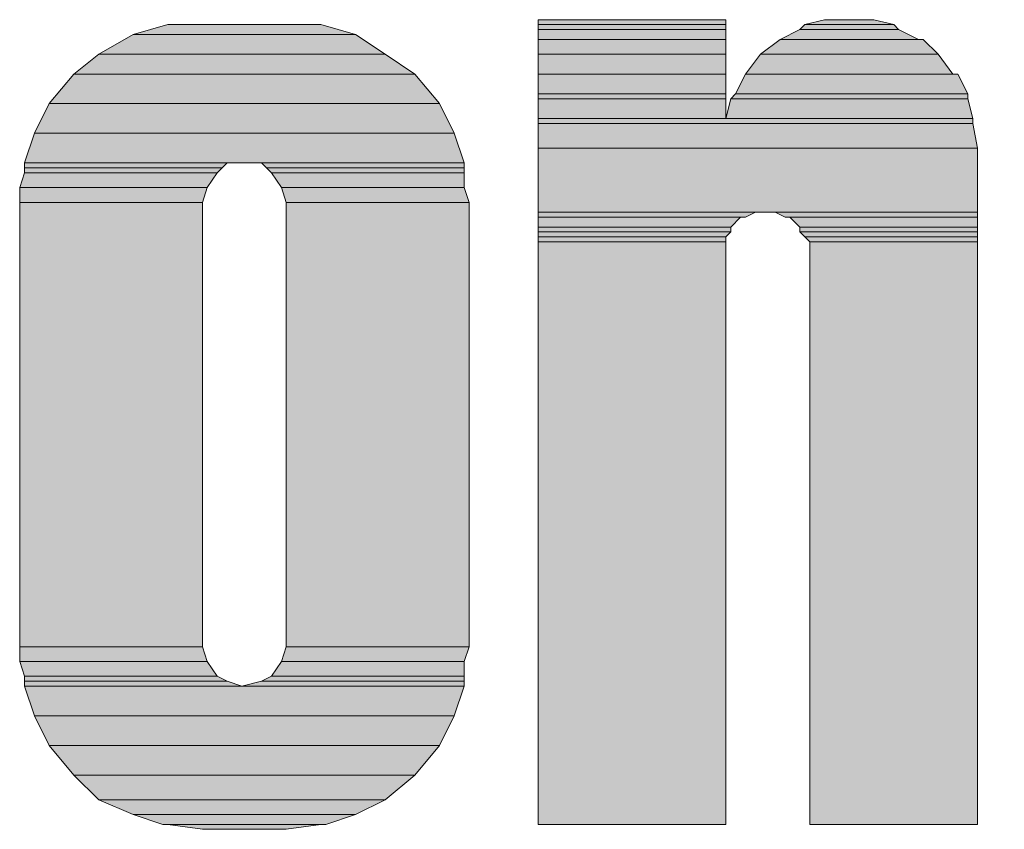
# Model space of a CAD drawing. Units: inches. Extents: x 27 to 1748, y -1 to 796.
# Drawn here: x 1241 to 1265, y 721 to 740 of the extents above; entities that cross this region are included whole.
import ezdxf

# ---------------------------------------------------------------- set-up
doc = ezdxf.new("R2010")
doc.units = ezdxf.units.IN
doc.header["$MEASUREMENT"] = 0
doc.layers.add('Layer 1', color=7, linetype='Continuous')

msp = doc.modelspace()

# ---------------------------------------------------------------- hatches: boundary and pattern name
at = {"layer": 'Layer 1'}
for points in [[(1253.559, 740.09), (1258.12, 740.09), (1258.12, 740.21), (1253.559, 740.21)], [(1260.039, 740.09), (1262.199, 740.09), (1261.719, 740.21), (1260.519, 740.21)], [(1243.719, 739.849), (1249.12, 739.849), (1248.279, 740.09), (1244.559, 740.09)], [(1253.559, 739.969), (1258.12, 739.969), (1258.12, 740.09), (1253.559, 740.09)], [(1253.559, 739.73), (1258.12, 739.73), (1258.12, 739.969), (1253.559, 739.969)], [(1259.439, 739.73), (1262.799, 739.73), (1262.319, 739.969), (1259.919, 739.969)], [(1259.919, 739.969), (1262.319, 739.969), (1262.199, 740.09), (1260.039, 740.09)], [(1242.879, 739.369), (1249.839, 739.369), (1249.12, 739.849), (1243.719, 739.849)], [(1253.559, 739.369), (1258.12, 739.369), (1258.12, 739.73), (1253.559, 739.73)], [(1258.959, 739.369), (1263.279, 739.369), (1262.919, 739.73), (1259.439, 739.73)], [(1242.279, 738.889), (1250.559, 738.889), (1249.839, 739.369), (1242.879, 739.369)], [(1253.559, 738.889), (1258.12, 738.889), (1258.12, 739.369), (1253.559, 739.369)], [(1258.599, 738.889), (1263.64, 738.889), (1263.279, 739.369), (1258.959, 739.369)], [(1241.679, 738.17), (1251.159, 738.17), (1250.559, 738.889), (1242.279, 738.889)], [(1253.559, 738.409), (1258.12, 738.409), (1258.12, 738.889), (1253.559, 738.889)], [(1258.359, 738.409), (1263.999, 738.409), (1263.759, 738.889), (1258.599, 738.889)], [(1253.559, 738.289), (1258.12, 738.289), (1258.12, 738.409), (1253.559, 738.409)], [(1253.559, 737.809), (1258.12, 737.809), (1258.12, 738.289), (1253.559, 738.289)], [(1258.12, 737.809), (1264.12, 737.809), (1263.999, 738.289), (1258.239, 738.289)], [(1258.239, 738.289), (1263.999, 738.289), (1263.999, 738.409), (1258.359, 738.409)], [(1241.319, 737.449), (1251.519, 737.449), (1251.159, 738.17), (1241.679, 738.17)], [(1253.559, 737.69), (1264.12, 737.69), (1264.12, 737.809), (1253.559, 737.809)], [(1253.559, 737.09), (1264.239, 737.09), (1264.12, 737.69), (1253.559, 737.69)], [(1241.079, 736.73), (1251.759, 736.73), (1251.519, 737.449), (1241.319, 737.449)], [(1253.559, 735.53), (1264.239, 735.53), (1264.239, 737.09), (1253.559, 737.09)], [(1241.079, 736.61), (1245.879, 736.61), (1245.999, 736.73), (1241.079, 736.73)], [(1241.079, 736.489), (1245.759, 736.489), (1245.879, 736.61), (1241.079, 736.61)], [(1246.959, 736.61), (1251.759, 736.61), (1251.759, 736.73), (1246.839, 736.73)], [(1247.079, 736.489), (1251.759, 736.489), (1251.759, 736.61), (1246.959, 736.61)], [(1240.959, 736.13), (1245.519, 736.13), (1245.759, 736.489), (1241.079, 736.489)], [(1247.319, 736.13), (1251.759, 736.13), (1251.759, 736.489), (1247.079, 736.489)], [(1240.959, 735.77), (1245.399, 735.77), (1245.519, 736.13), (1240.959, 736.13)], [(1247.439, 735.77), (1251.879, 735.77), (1251.759, 736.13), (1247.319, 736.13)], [(1240.959, 724.969), (1245.399, 724.969), (1245.399, 735.77), (1240.959, 735.77)], [(1247.439, 724.969), (1251.879, 724.969), (1251.879, 735.77), (1247.439, 735.77)], [(1253.559, 735.409), (1258.599, 735.409), (1258.839, 735.53), (1253.559, 735.53)], [(1253.559, 735.17), (1258.239, 735.17), (1258.479, 735.409), (1253.559, 735.409)], [(1259.559, 735.409), (1264.239, 735.409), (1264.239, 735.53), (1259.319, 735.53)], [(1259.919, 735.17), (1264.239, 735.17), (1264.239, 735.409), (1259.679, 735.409)], [(1253.559, 735.05), (1258.239, 735.05), (1258.239, 735.17), (1253.559, 735.17)], [(1259.919, 735.05), (1264.239, 735.05), (1264.239, 735.17), (1259.919, 735.17)], [(1253.559, 734.929), (1258.12, 734.929), (1258.239, 735.05), (1253.559, 735.05)], [(1253.559, 734.809), (1258.12, 734.809), (1258.12, 734.929), (1253.559, 734.929)], [(1260.039, 734.929), (1264.239, 734.929), (1264.239, 735.05), (1259.919, 735.05)], [(1260.159, 734.809), (1264.239, 734.809), (1264.239, 734.929), (1260.039, 734.929)], [(1253.559, 720.65), (1258.12, 720.65), (1258.12, 734.809), (1253.559, 734.809)], [(1260.159, 720.65), (1264.239, 720.65), (1264.239, 734.809), (1260.159, 734.809)], [(1240.959, 724.61), (1245.519, 724.61), (1245.399, 724.969), (1240.959, 724.969)], [(1247.319, 724.61), (1251.759, 724.61), (1251.879, 724.969), (1247.439, 724.969)], [(1241.079, 724.249), (1245.759, 724.249), (1245.519, 724.61), (1240.959, 724.61)], [(1247.079, 724.249), (1251.759, 724.249), (1251.759, 724.61), (1247.319, 724.61)], [(1241.079, 724.13), (1245.999, 724.13), (1245.759, 724.249), (1241.079, 724.249)], [(1241.079, 724.01), (1246.359, 724.01), (1245.999, 724.13), (1241.079, 724.13)], [(1246.359, 724.01), (1251.759, 724.01), (1251.759, 724.13), (1246.839, 724.13)], [(1246.839, 724.13), (1251.759, 724.13), (1251.759, 724.249), (1247.079, 724.249)], [(1241.319, 723.289), (1251.519, 723.289), (1251.759, 724.01), (1241.079, 724.01)], [(1241.679, 722.57), (1251.159, 722.57), (1251.519, 723.289), (1241.319, 723.289)], [(1242.279, 721.849), (1250.559, 721.849), (1251.159, 722.57), (1241.679, 722.57)], [(1242.879, 721.249), (1249.839, 721.249), (1250.559, 721.849), (1242.279, 721.849)], [(1243.719, 720.889), (1249.12, 720.889), (1249.839, 721.249), (1242.879, 721.249)], [(1244.439, 720.65), (1248.399, 720.65), (1249.12, 720.889), (1243.719, 720.889)], [(1245.399, 720.53), (1247.439, 720.53), (1248.279, 720.65), (1244.559, 720.65)]]:
    msp.add_hatch(color=7, dxfattribs=at).paths.add_polyline_path(points)
h = msp.add_hatch(color=7, dxfattribs=at)
edge = h.paths.add_edge_path()
edge.add_spline(control_points=[(1245.208, 739.724), (1245.208, 739.724), (1248.928, 739.724), (1248.928, 739.724), (1248.928, 739.724), (1245.208, 739.724), (1245.208, 739.724)], knot_values=[0, 0, 0, 0, 1, 1, 1, 2, 2, 2, 2], degree=3, periodic=0)
edge.add_line((1245.208, 739.724), (1245.208, 739.724))
h = msp.add_hatch(color=7, dxfattribs=at)
edge = h.paths.add_edge_path()
edge.add_spline(control_points=[(1254.208, 739.844), (1254.208, 739.844), (1258.768, 739.844), (1258.768, 739.844), (1258.768, 739.844), (1254.208, 739.844), (1254.208, 739.844)], knot_values=[0, 0, 0, 0, 1, 1, 1, 2, 2, 2, 2], degree=3, periodic=1)
h = msp.add_hatch(color=7, dxfattribs=at)
edge = h.paths.add_edge_path()
edge.add_spline(control_points=[(1254.208, 739.844), (1254.208, 739.844), (1258.768, 739.844), (1258.768, 739.844), (1258.768, 739.844), (1254.208, 739.844), (1254.208, 739.844)], knot_values=[0, 0, 0, 0, 1, 1, 1, 2, 2, 2, 2], degree=3, periodic=1)
h = msp.add_hatch(color=7, dxfattribs=at)
edge = h.paths.add_edge_path()
edge.add_spline(control_points=[(1254.208, 739.844), (1254.208, 739.844), (1258.768, 739.844), (1258.768, 739.844), (1258.768, 739.844), (1254.208, 739.844), (1254.208, 739.844)], knot_values=[0, 0, 0, 0, 1, 1, 1, 2, 2, 2, 2], degree=3, periodic=1)
h = msp.add_hatch(color=7, dxfattribs=at)
edge = h.paths.add_edge_path()
edge.add_spline(control_points=[(1261.168, 739.844), (1261.168, 739.844), (1262.488, 739.844), (1262.488, 739.844), (1262.488, 739.844), (1261.168, 739.844), (1261.168, 739.844)], knot_values=[0, 0, 0, 0, 1, 1, 1, 2, 2, 2, 2], degree=3, periodic=0)
edge.add_line((1261.168, 739.844), (1261.168, 739.844))
h = msp.add_hatch(color=7, dxfattribs=at)
edge = h.paths.add_edge_path()
edge.add_spline(control_points=[(1254.208, 739.364), (1254.208, 739.364), (1258.768, 739.364), (1258.768, 739.364), (1258.768, 739.364), (1254.208, 739.364), (1254.208, 739.364)], knot_values=[0, 0, 0, 0, 1, 1, 1, 2, 2, 2, 2], degree=3, periodic=1)
h = msp.add_hatch(color=7, dxfattribs=at)
edge = h.paths.add_edge_path()
edge.add_spline(control_points=[(1260.088, 739.364), (1260.088, 739.364), (1263.568, 739.364), (1263.568, 739.364), (1263.568, 739.364), (1260.088, 739.364), (1260.088, 739.364)], knot_values=[0, 0, 0, 0, 1, 1, 1, 2, 2, 2, 2], degree=3, periodic=0)
edge.add_line((1260.088, 739.364), (1260.088, 739.364))
h = msp.add_hatch(color=7, dxfattribs=at)
edge = h.paths.add_edge_path()
edge.add_spline(control_points=[(1254.208, 739.004), (1254.208, 739.004), (1258.768, 739.004), (1258.768, 739.004), (1258.768, 739.004), (1254.208, 739.004), (1254.208, 739.004)], knot_values=[0, 0, 0, 0, 1, 1, 1, 2, 2, 2, 2], degree=3, periodic=1)
h = msp.add_hatch(color=7, dxfattribs=at)
edge = h.paths.add_edge_path()
edge.add_spline(control_points=[(1259.608, 739.004), (1259.608, 739.004), (1264.048, 739.004), (1264.048, 739.004), (1264.048, 739.004), (1259.608, 739.004), (1259.608, 739.004)], knot_values=[0, 0, 0, 0, 1, 1, 1, 2, 2, 2, 2], degree=3, periodic=0)
edge.add_line((1259.608, 739.004), (1259.608, 739.004))
h = msp.add_hatch(color=7, dxfattribs=at)
edge = h.paths.add_edge_path()
edge.add_spline(control_points=[(1254.208, 738.524), (1254.208, 738.524), (1258.768, 738.524), (1258.768, 738.524), (1258.768, 738.524), (1254.208, 738.524), (1254.208, 738.524)], knot_values=[0, 0, 0, 0, 1, 1, 1, 2, 2, 2, 2], degree=3, periodic=1)
h = msp.add_hatch(color=7, dxfattribs=at)
edge = h.paths.add_edge_path()
edge.add_spline(control_points=[(1259.248, 738.524), (1259.248, 738.524), (1264.408, 738.524), (1264.408, 738.524), (1264.408, 738.524), (1259.248, 738.524), (1259.248, 738.524)], knot_values=[0, 0, 0, 0, 1, 1, 1, 2, 2, 2, 2], degree=3, periodic=0)
edge.add_line((1259.248, 738.524), (1259.248, 738.524))
h = msp.add_hatch(color=7, dxfattribs=at)
edge = h.paths.add_edge_path()
edge.add_spline(control_points=[(1254.208, 736.724), (1254.208, 736.724), (1264.888, 736.724), (1264.888, 736.724), (1264.888, 736.724), (1254.208, 736.724), (1254.208, 736.724)], knot_values=[0, 0, 0, 0, 1, 1, 1, 2, 2, 2, 2], degree=3, periodic=1)
h = msp.add_hatch(color=7, dxfattribs=at)
edge = h.paths.add_edge_path()
edge.add_spline(control_points=[(1241.728, 736.364), (1241.728, 736.364), (1247.128, 736.364), (1247.128, 736.364), (1247.128, 736.364), (1241.728, 736.364), (1241.728, 736.364)], knot_values=[0, 0, 0, 0, 1, 1, 1, 2, 2, 2, 2], degree=3, periodic=0)
edge.add_line((1241.728, 736.364), (1241.728, 736.364))
h = msp.add_hatch(color=7, dxfattribs=at)
edge = h.paths.add_edge_path()
edge.add_spline(control_points=[(1241.608, 735.404), (1241.608, 735.404), (1246.048, 735.404), (1246.048, 735.404), (1246.048, 735.404), (1241.608, 735.404), (1241.608, 735.404)], knot_values=[0, 0, 0, 0, 1, 1, 1, 2, 2, 2, 2], degree=3, periodic=1)
h = msp.add_hatch(color=7, dxfattribs=at)
edge = h.paths.add_edge_path()
edge.add_spline(control_points=[(1248.088, 735.404), (1248.088, 735.404), (1252.528, 735.404), (1252.528, 735.404), (1252.528, 735.404), (1248.088, 735.404), (1248.088, 735.404)], knot_values=[0, 0, 0, 0, 1, 1, 1, 2, 2, 2, 2], degree=3, periodic=1)
h = msp.add_hatch(color=7, dxfattribs=at)
edge = h.paths.add_edge_path()
edge.add_spline(control_points=[(1254.208, 735.164), (1254.208, 735.164), (1259.848, 735.164), (1259.848, 735.164), (1259.848, 735.164), (1254.208, 735.164), (1254.208, 735.164)], knot_values=[0, 0, 0, 0, 1, 1, 1, 2, 2, 2, 2], degree=3, periodic=0)
edge.add_line((1254.208, 735.164), (1254.208, 735.164))
h = msp.add_hatch(color=7, dxfattribs=at)
edge = h.paths.add_edge_path()
edge.add_spline(control_points=[(1254.208, 735.044), (1254.208, 735.044), (1259.248, 735.044), (1259.248, 735.044), (1259.248, 735.044), (1254.208, 735.044), (1254.208, 735.044)], knot_values=[0, 0, 0, 0, 1, 1, 1, 2, 2, 2, 2], degree=3, periodic=0)
edge.add_line((1254.208, 735.044), (1254.208, 735.044))
h = msp.add_hatch(color=7, dxfattribs=at)
edge = h.paths.add_edge_path()
edge.add_spline(control_points=[(1260.328, 735.044), (1260.328, 735.044), (1264.888, 735.044), (1264.888, 735.044), (1264.888, 735.044), (1260.328, 735.044), (1260.328, 735.044)], knot_values=[0, 0, 0, 0, 1, 1, 1, 2, 2, 2, 2], degree=3, periodic=1)
h = msp.add_hatch(color=7, dxfattribs=at)
edge = h.paths.add_edge_path()
edge.add_spline(control_points=[(1241.608, 724.604), (1241.608, 724.604), (1246.048, 724.604), (1246.048, 724.604), (1246.048, 724.604), (1241.608, 724.604), (1241.608, 724.604)], knot_values=[0, 0, 0, 0, 1, 1, 1, 2, 2, 2, 2], degree=3, periodic=1)
h = msp.add_hatch(color=7, dxfattribs=at)
edge = h.paths.add_edge_path()
edge.add_spline(control_points=[(1248.088, 724.604), (1248.088, 724.604), (1252.528, 724.604), (1252.528, 724.604), (1252.528, 724.604), (1248.088, 724.604), (1248.088, 724.604)], knot_values=[0, 0, 0, 0, 1, 1, 1, 2, 2, 2, 2], degree=3, periodic=1)
h = msp.add_hatch(color=7, dxfattribs=at)
edge = h.paths.add_edge_path()
edge.add_spline(control_points=[(1241.728, 723.764), (1241.728, 723.764), (1246.648, 723.764), (1246.648, 723.764), (1246.648, 723.764), (1241.728, 723.764), (1241.728, 723.764)], knot_values=[0, 0, 0, 0, 1, 1, 1, 2, 2, 2, 2], degree=3, periodic=1)
h = msp.add_hatch(color=7, dxfattribs=at)
edge = h.paths.add_edge_path()
edge.add_spline(control_points=[(1247.488, 723.764), (1247.488, 723.764), (1252.408, 723.764), (1252.408, 723.764), (1252.408, 723.764), (1247.488, 723.764), (1247.488, 723.764)], knot_values=[0, 0, 0, 0, 1, 1, 1, 2, 2, 2, 2], degree=3, periodic=1)

# ---------------------------------------------------------------- linework, layer by layer
at = {"layer": 'Layer 1', "lineweight": 0}
for points in [[(1253.559, 740.09), (1258.12, 740.09), (1258.12, 740.21), (1253.559, 740.21), (1253.559, 740.09)], [(1260.039, 740.09), (1262.199, 740.09), (1261.719, 740.21), (1260.519, 740.21), (1260.039, 740.09)], [(1260.519, 740.21), (1261.599, 740.21), (1261.12, 740.21), (1260.519, 740.21)], [(1243.719, 739.849), (1249.12, 739.849), (1248.279, 740.09), (1244.559, 740.09), (1243.719, 739.849)], [(1253.559, 739.969), (1258.12, 739.969), (1258.12, 740.09), (1253.559, 740.09), (1253.559, 739.969)], [(1253.559, 739.73), (1258.12, 739.73), (1258.12, 739.969), (1253.559, 739.969), (1253.559, 739.73)], [(1259.439, 739.73), (1262.799, 739.73), (1262.319, 739.969), (1259.919, 739.969), (1259.439, 739.73)], [(1259.919, 739.969), (1262.319, 739.969), (1262.199, 740.09), (1260.039, 740.09), (1259.919, 739.969)], [(1242.879, 739.369), (1249.839, 739.369), (1249.12, 739.849), (1243.719, 739.849), (1242.879, 739.369)], [(1253.559, 739.369), (1258.12, 739.369), (1258.12, 739.73), (1253.559, 739.73), (1253.559, 739.369)], [(1258.959, 739.369), (1263.279, 739.369), (1262.919, 739.73), (1259.439, 739.73), (1258.959, 739.369)], [(1242.279, 738.889), (1250.559, 738.889), (1249.839, 739.369), (1242.879, 739.369), (1242.279, 738.889)], [(1253.559, 738.889), (1258.12, 738.889), (1258.12, 739.369), (1253.559, 739.369), (1253.559, 738.889)], [(1258.599, 738.889), (1263.64, 738.889), (1263.279, 739.369), (1258.959, 739.369), (1258.599, 738.889)], [(1241.679, 738.17), (1251.159, 738.17), (1250.559, 738.889), (1242.279, 738.889), (1241.679, 738.17)], [(1253.559, 738.409), (1258.12, 738.409), (1258.12, 738.889), (1253.559, 738.889), (1253.559, 738.409)], [(1258.359, 738.409), (1263.999, 738.409), (1263.759, 738.889), (1258.599, 738.889), (1258.359, 738.409)], [(1253.559, 738.289), (1258.12, 738.289), (1258.12, 738.409), (1253.559, 738.409), (1253.559, 738.289)], [(1253.559, 737.809), (1258.12, 737.809), (1258.12, 738.289), (1253.559, 738.289), (1253.559, 737.809)], [(1258.12, 737.809), (1264.12, 737.809), (1263.999, 738.289), (1258.239, 738.289), (1258.12, 737.809)], [(1258.239, 738.289), (1263.999, 738.289), (1263.999, 738.409), (1258.359, 738.409), (1258.239, 738.289)], [(1241.319, 737.449), (1251.519, 737.449), (1251.159, 738.17), (1241.679, 738.17), (1241.319, 737.449)], [(1253.559, 737.69), (1264.12, 737.69), (1264.12, 737.809), (1253.559, 737.809), (1253.559, 737.69)], [(1253.559, 737.09), (1264.239, 737.09), (1264.12, 737.69), (1253.559, 737.69), (1253.559, 737.09)], [(1241.079, 736.73), (1251.759, 736.73), (1251.519, 737.449), (1241.319, 737.449), (1241.079, 736.73)], [(1253.559, 735.53), (1264.239, 735.53), (1264.239, 737.09), (1253.559, 737.09), (1253.559, 735.53)], [(1241.079, 736.61), (1245.879, 736.61), (1245.999, 736.73), (1241.079, 736.73), (1241.079, 736.61)], [(1241.079, 736.489), (1245.759, 736.489), (1245.879, 736.61), (1241.079, 736.61), (1241.079, 736.489)], [(1246.839, 736.73), (1251.759, 736.73), (1246.359, 736.73), (1246.839, 736.73)], [(1246.959, 736.61), (1251.759, 736.61), (1251.759, 736.73), (1246.839, 736.73), (1246.959, 736.61)], [(1247.079, 736.489), (1251.759, 736.489), (1251.759, 736.61), (1246.959, 736.61), (1247.079, 736.489)], [(1240.959, 736.13), (1245.519, 736.13), (1245.759, 736.489), (1241.079, 736.489), (1240.959, 736.13)], [(1247.319, 736.13), (1251.759, 736.13), (1251.759, 736.489), (1247.079, 736.489), (1247.319, 736.13)], [(1240.959, 735.77), (1245.399, 735.77), (1245.519, 736.13), (1240.959, 736.13), (1240.959, 735.77)], [(1247.439, 735.77), (1251.879, 735.77), (1251.759, 736.13), (1247.319, 736.13), (1247.439, 735.77)], [(1240.959, 724.969), (1245.399, 724.969), (1245.399, 735.77), (1240.959, 735.77), (1240.959, 724.969)], [(1247.439, 724.969), (1251.879, 724.969), (1251.879, 735.77), (1247.439, 735.77), (1247.439, 724.969)], [(1253.559, 735.409), (1258.599, 735.409), (1258.839, 735.53), (1253.559, 735.53), (1253.559, 735.409)], [(1253.559, 735.17), (1258.239, 735.17), (1258.479, 735.409), (1253.559, 735.409), (1253.559, 735.17)], [(1259.319, 735.53), (1264.239, 735.53), (1259.199, 735.53), (1259.319, 735.53)], [(1259.559, 735.409), (1264.239, 735.409), (1264.239, 735.53), (1259.319, 735.53), (1259.559, 735.409)], [(1259.679, 735.409), (1264.239, 735.409), (1259.559, 735.409), (1259.679, 735.409)], [(1259.919, 735.17), (1264.239, 735.17), (1264.239, 735.409), (1259.679, 735.409), (1259.919, 735.17)], [(1253.559, 735.05), (1258.239, 735.05), (1258.239, 735.17), (1253.559, 735.17), (1253.559, 735.05)], [(1259.919, 735.05), (1264.239, 735.05), (1264.239, 735.17), (1259.919, 735.17), (1259.919, 735.05)], [(1253.559, 734.929), (1258.12, 734.929), (1258.239, 735.05), (1253.559, 735.05), (1253.559, 734.929)], [(1253.559, 734.809), (1258.12, 734.809), (1258.12, 734.929), (1253.559, 734.929), (1253.559, 734.809)], [(1260.039, 734.929), (1264.239, 734.929), (1264.239, 735.05), (1259.919, 735.05), (1260.039, 734.929)], [(1260.159, 734.809), (1264.239, 734.809), (1264.239, 734.929), (1260.039, 734.929), (1260.159, 734.809)], [(1253.559, 720.65), (1258.12, 720.65), (1258.12, 734.809), (1253.559, 734.809), (1253.559, 720.65)], [(1260.159, 720.65), (1264.239, 720.65), (1264.239, 734.809), (1260.159, 734.809), (1260.159, 720.65)], [(1240.959, 724.61), (1245.519, 724.61), (1245.399, 724.969), (1240.959, 724.969), (1240.959, 724.61)], [(1247.319, 724.61), (1251.759, 724.61), (1251.879, 724.969), (1247.439, 724.969), (1247.319, 724.61)], [(1241.079, 724.249), (1245.759, 724.249), (1245.519, 724.61), (1240.959, 724.61), (1241.079, 724.249)], [(1247.079, 724.249), (1251.759, 724.249), (1251.759, 724.61), (1247.319, 724.61), (1247.079, 724.249)], [(1241.079, 724.13), (1245.999, 724.13), (1245.759, 724.249), (1241.079, 724.249), (1241.079, 724.13)], [(1241.079, 724.01), (1246.359, 724.01), (1245.999, 724.13), (1241.079, 724.13), (1241.079, 724.01)], [(1246.359, 724.01), (1251.759, 724.01), (1251.759, 724.13), (1246.839, 724.13), (1246.359, 724.01)], [(1246.839, 724.13), (1251.759, 724.13), (1251.759, 724.249), (1247.079, 724.249), (1246.839, 724.13)], [(1241.319, 723.289), (1251.519, 723.289), (1251.759, 724.01), (1241.079, 724.01), (1241.319, 723.289)], [(1241.679, 722.57), (1251.159, 722.57), (1251.519, 723.289), (1241.319, 723.289), (1241.679, 722.57)], [(1242.279, 721.849), (1250.559, 721.849), (1251.159, 722.57), (1241.679, 722.57), (1242.279, 721.849)], [(1242.879, 721.249), (1249.839, 721.249), (1250.559, 721.849), (1242.279, 721.849), (1242.879, 721.249)], [(1243.719, 720.889), (1249.12, 720.889), (1249.839, 721.249), (1242.879, 721.249), (1243.719, 720.889)], [(1244.439, 720.65), (1248.399, 720.65), (1249.12, 720.889), (1243.719, 720.889), (1244.439, 720.65)], [(1244.559, 720.65), (1248.399, 720.65), (1244.439, 720.65), (1244.559, 720.65)], [(1245.399, 720.53), (1247.439, 720.53), (1248.279, 720.65), (1244.559, 720.65), (1245.399, 720.53)]]:
    msp.add_lwpolyline(points, dxfattribs=at)
at = {"layer": 'Layer 1', "color": 7, "lineweight": 5}
for points in [[(1253.559, 740.09), (1258.12, 740.09), (1258.12, 740.21), (1253.559, 740.21), (1253.559, 740.09)], [(1260.039, 740.09), (1262.199, 740.09), (1261.719, 740.21), (1260.519, 740.21), (1260.039, 740.09)], [(1260.519, 740.21), (1261.599, 740.21), (1261.12, 740.21), (1260.519, 740.21)], [(1243.719, 739.849), (1249.12, 739.849), (1248.279, 740.09), (1244.559, 740.09), (1243.719, 739.849)], [(1253.559, 739.969), (1258.12, 739.969), (1258.12, 740.09), (1253.559, 740.09), (1253.559, 739.969)], [(1253.559, 739.73), (1258.12, 739.73), (1258.12, 739.969), (1253.559, 739.969), (1253.559, 739.73)], [(1259.439, 739.73), (1262.799, 739.73), (1262.319, 739.969), (1259.919, 739.969), (1259.439, 739.73)], [(1259.919, 739.969), (1262.319, 739.969), (1262.199, 740.09), (1260.039, 740.09), (1259.919, 739.969)], [(1242.879, 739.369), (1249.839, 739.369), (1249.12, 739.849), (1243.719, 739.849), (1242.879, 739.369)], [(1253.559, 739.369), (1258.12, 739.369), (1258.12, 739.73), (1253.559, 739.73), (1253.559, 739.369)], [(1258.959, 739.369), (1263.279, 739.369), (1262.919, 739.73), (1259.439, 739.73), (1258.959, 739.369)], [(1242.279, 738.889), (1250.559, 738.889), (1249.839, 739.369), (1242.879, 739.369), (1242.279, 738.889)], [(1253.559, 738.889), (1258.12, 738.889), (1258.12, 739.369), (1253.559, 739.369), (1253.559, 738.889)], [(1258.599, 738.889), (1263.64, 738.889), (1263.279, 739.369), (1258.959, 739.369), (1258.599, 738.889)], [(1241.679, 738.17), (1251.159, 738.17), (1250.559, 738.889), (1242.279, 738.889), (1241.679, 738.17)], [(1253.559, 738.409), (1258.12, 738.409), (1258.12, 738.889), (1253.559, 738.889), (1253.559, 738.409)], [(1258.359, 738.409), (1263.999, 738.409), (1263.759, 738.889), (1258.599, 738.889), (1258.359, 738.409)], [(1253.559, 738.289), (1258.12, 738.289), (1258.12, 738.409), (1253.559, 738.409), (1253.559, 738.289)], [(1253.559, 737.809), (1258.12, 737.809), (1258.12, 738.289), (1253.559, 738.289), (1253.559, 737.809)], [(1258.12, 737.809), (1264.12, 737.809), (1263.999, 738.289), (1258.239, 738.289), (1258.12, 737.809)], [(1258.239, 738.289), (1263.999, 738.289), (1263.999, 738.409), (1258.359, 738.409), (1258.239, 738.289)], [(1241.319, 737.449), (1251.519, 737.449), (1251.159, 738.17), (1241.679, 738.17), (1241.319, 737.449)], [(1253.559, 737.69), (1264.12, 737.69), (1264.12, 737.809), (1253.559, 737.809), (1253.559, 737.69)], [(1253.559, 737.09), (1264.239, 737.09), (1264.12, 737.69), (1253.559, 737.69), (1253.559, 737.09)], [(1241.079, 736.73), (1251.759, 736.73), (1251.519, 737.449), (1241.319, 737.449), (1241.079, 736.73)], [(1253.559, 735.53), (1264.239, 735.53), (1264.239, 737.09), (1253.559, 737.09), (1253.559, 735.53)], [(1241.079, 736.61), (1245.879, 736.61), (1245.999, 736.73), (1241.079, 736.73), (1241.079, 736.61)], [(1241.079, 736.489), (1245.759, 736.489), (1245.879, 736.61), (1241.079, 736.61), (1241.079, 736.489)], [(1246.839, 736.73), (1251.759, 736.73), (1246.359, 736.73), (1246.839, 736.73)], [(1246.959, 736.61), (1251.759, 736.61), (1251.759, 736.73), (1246.839, 736.73), (1246.959, 736.61)], [(1247.079, 736.489), (1251.759, 736.489), (1251.759, 736.61), (1246.959, 736.61), (1247.079, 736.489)], [(1240.959, 736.13), (1245.519, 736.13), (1245.759, 736.489), (1241.079, 736.489), (1240.959, 736.13)], [(1247.319, 736.13), (1251.759, 736.13), (1251.759, 736.489), (1247.079, 736.489), (1247.319, 736.13)], [(1240.959, 735.77), (1245.399, 735.77), (1245.519, 736.13), (1240.959, 736.13), (1240.959, 735.77)], [(1247.439, 735.77), (1251.879, 735.77), (1251.759, 736.13), (1247.319, 736.13), (1247.439, 735.77)], [(1240.959, 724.969), (1245.399, 724.969), (1245.399, 735.77), (1240.959, 735.77), (1240.959, 724.969)], [(1247.439, 724.969), (1251.879, 724.969), (1251.879, 735.77), (1247.439, 735.77), (1247.439, 724.969)], [(1253.559, 735.409), (1258.599, 735.409), (1258.839, 735.53), (1253.559, 735.53), (1253.559, 735.409)], [(1253.559, 735.17), (1258.239, 735.17), (1258.479, 735.409), (1253.559, 735.409), (1253.559, 735.17)], [(1259.319, 735.53), (1264.239, 735.53), (1259.199, 735.53), (1259.319, 735.53)], [(1259.559, 735.409), (1264.239, 735.409), (1264.239, 735.53), (1259.319, 735.53), (1259.559, 735.409)], [(1259.679, 735.409), (1264.239, 735.409), (1259.559, 735.409), (1259.679, 735.409)], [(1259.919, 735.17), (1264.239, 735.17), (1264.239, 735.409), (1259.679, 735.409), (1259.919, 735.17)], [(1253.559, 735.05), (1258.239, 735.05), (1258.239, 735.17), (1253.559, 735.17), (1253.559, 735.05)], [(1259.919, 735.05), (1264.239, 735.05), (1264.239, 735.17), (1259.919, 735.17), (1259.919, 735.05)], [(1253.559, 734.929), (1258.12, 734.929), (1258.239, 735.05), (1253.559, 735.05), (1253.559, 734.929)], [(1253.559, 734.809), (1258.12, 734.809), (1258.12, 734.929), (1253.559, 734.929), (1253.559, 734.809)], [(1260.039, 734.929), (1264.239, 734.929), (1264.239, 735.05), (1259.919, 735.05), (1260.039, 734.929)], [(1260.159, 734.809), (1264.239, 734.809), (1264.239, 734.929), (1260.039, 734.929), (1260.159, 734.809)], [(1253.559, 720.65), (1258.12, 720.65), (1258.12, 734.809), (1253.559, 734.809), (1253.559, 720.65)], [(1260.159, 720.65), (1264.239, 720.65), (1264.239, 734.809), (1260.159, 734.809), (1260.159, 720.65)], [(1240.959, 724.61), (1245.519, 724.61), (1245.399, 724.969), (1240.959, 724.969), (1240.959, 724.61)], [(1247.319, 724.61), (1251.759, 724.61), (1251.879, 724.969), (1247.439, 724.969), (1247.319, 724.61)], [(1241.079, 724.249), (1245.759, 724.249), (1245.519, 724.61), (1240.959, 724.61), (1241.079, 724.249)], [(1247.079, 724.249), (1251.759, 724.249), (1251.759, 724.61), (1247.319, 724.61), (1247.079, 724.249)], [(1241.079, 724.13), (1245.999, 724.13), (1245.759, 724.249), (1241.079, 724.249), (1241.079, 724.13)], [(1241.079, 724.01), (1246.359, 724.01), (1245.999, 724.13), (1241.079, 724.13), (1241.079, 724.01)], [(1246.359, 724.01), (1251.759, 724.01), (1251.759, 724.13), (1246.839, 724.13), (1246.359, 724.01)], [(1246.839, 724.13), (1251.759, 724.13), (1251.759, 724.249), (1247.079, 724.249), (1246.839, 724.13)], [(1241.319, 723.289), (1251.519, 723.289), (1251.759, 724.01), (1241.079, 724.01), (1241.319, 723.289)], [(1241.679, 722.57), (1251.159, 722.57), (1251.519, 723.289), (1241.319, 723.289), (1241.679, 722.57)], [(1242.279, 721.849), (1250.559, 721.849), (1251.159, 722.57), (1241.679, 722.57), (1242.279, 721.849)], [(1242.879, 721.249), (1249.839, 721.249), (1250.559, 721.849), (1242.279, 721.849), (1242.879, 721.249)], [(1243.719, 720.889), (1249.12, 720.889), (1249.839, 721.249), (1242.879, 721.249), (1243.719, 720.889)], [(1244.439, 720.65), (1248.399, 720.65), (1249.12, 720.889), (1243.719, 720.889), (1244.439, 720.65)], [(1244.559, 720.65), (1248.399, 720.65), (1244.439, 720.65), (1244.559, 720.65)], [(1245.399, 720.53), (1247.439, 720.53), (1248.279, 720.65), (1244.559, 720.65), (1245.399, 720.53)]]:
    msp.add_lwpolyline(points, dxfattribs=at)
at = {"layer": 'Layer 1', "lineweight": 0}
for points in [[(1253.559, 740.21), (1253.559, 740.21), (1258.12, 740.21), (1258.12, 740.21), (1258.12, 740.21), (1253.559, 740.21), (1253.559, 740.21)], [(1253.559, 740.21), (1253.559, 740.21), (1258.12, 740.21), (1258.12, 740.21), (1258.12, 740.21), (1253.559, 740.21), (1253.559, 740.21)], [(1253.559, 740.21), (1253.559, 740.21), (1258.12, 740.21), (1258.12, 740.21), (1258.12, 740.21), (1253.559, 740.21), (1253.559, 740.21)], [(1260.519, 740.21), (1260.519, 740.21), (1261.719, 740.21), (1261.719, 740.21), (1261.719, 740.21), (1260.519, 740.21), (1260.519, 740.21)], [(1244.559, 740.09), (1244.559, 740.09), (1248.279, 740.09), (1248.279, 740.09), (1248.279, 740.09), (1244.559, 740.09), (1244.559, 740.09)], [(1253.559, 739.73), (1253.559, 739.73), (1258.12, 739.73), (1258.12, 739.73), (1258.12, 739.73), (1253.559, 739.73), (1253.559, 739.73)], [(1259.439, 739.73), (1259.439, 739.73), (1262.919, 739.73), (1262.919, 739.73), (1262.919, 739.73), (1259.439, 739.73), (1259.439, 739.73)], [(1253.559, 739.369), (1253.559, 739.369), (1258.12, 739.369), (1258.12, 739.369), (1258.12, 739.369), (1253.559, 739.369), (1253.559, 739.369)], [(1258.959, 739.369), (1258.959, 739.369), (1263.279, 739.369), (1263.279, 739.369), (1263.279, 739.369), (1258.959, 739.369), (1258.959, 739.369)], [(1253.559, 738.889), (1253.559, 738.889), (1258.12, 738.889), (1258.12, 738.889), (1258.12, 738.889), (1253.559, 738.889), (1253.559, 738.889)], [(1258.599, 738.889), (1258.599, 738.889), (1263.759, 738.889), (1263.759, 738.889), (1263.759, 738.889), (1258.599, 738.889), (1258.599, 738.889)], [(1253.559, 737.09), (1253.559, 737.09), (1264.239, 737.09), (1264.239, 737.09), (1264.239, 737.09), (1253.559, 737.09), (1253.559, 737.09)], [(1241.079, 736.73), (1241.079, 736.73), (1246.359, 736.73), (1246.359, 736.73), (1246.359, 736.73), (1241.079, 736.73), (1241.079, 736.73)], [(1240.959, 735.77), (1240.959, 735.77), (1245.399, 735.77), (1245.399, 735.77), (1245.399, 735.77), (1240.959, 735.77), (1240.959, 735.77)], [(1247.439, 735.77), (1247.439, 735.77), (1251.879, 735.77), (1251.879, 735.77), (1251.879, 735.77), (1247.439, 735.77), (1247.439, 735.77)], [(1253.559, 735.53), (1253.559, 735.53), (1259.199, 735.53), (1259.199, 735.53), (1259.199, 735.53), (1253.559, 735.53), (1253.559, 735.53)], [(1253.559, 735.409), (1253.559, 735.409), (1258.599, 735.409), (1258.599, 735.409), (1258.599, 735.409), (1253.559, 735.409), (1253.559, 735.409)], [(1240.959, 724.969), (1240.959, 724.969), (1245.399, 724.969), (1245.399, 724.969), (1245.399, 724.969), (1240.959, 724.969), (1240.959, 724.969)], [(1247.439, 724.969), (1247.439, 724.969), (1251.879, 724.969), (1251.879, 724.969), (1251.879, 724.969), (1247.439, 724.969), (1247.439, 724.969)], [(1241.079, 724.13), (1241.079, 724.13), (1245.999, 724.13), (1245.999, 724.13), (1245.999, 724.13), (1241.079, 724.13), (1241.079, 724.13)], [(1246.839, 724.13), (1246.839, 724.13), (1251.759, 724.13), (1251.759, 724.13), (1251.759, 724.13), (1246.839, 724.13), (1246.839, 724.13)], [(1245.399, 720.53), (1245.399, 720.53), (1247.439, 720.53), (1247.439, 720.53), (1247.439, 720.53), (1245.399, 720.53), (1245.399, 720.53)]]:
    msp.add_open_spline(points, degree=3, knots=[0, 0, 0, 0, 1, 1, 1, 2, 2, 2, 2], dxfattribs=at)
at = {"layer": 'Layer 1', "color": 7, "lineweight": 5}
for points in [[(1253.559, 740.21), (1253.559, 740.21), (1258.12, 740.21), (1258.12, 740.21), (1258.12, 740.21), (1253.559, 740.21), (1253.559, 740.21)], [(1253.559, 740.21), (1253.559, 740.21), (1258.12, 740.21), (1258.12, 740.21), (1258.12, 740.21), (1253.559, 740.21), (1253.559, 740.21)], [(1253.559, 740.21), (1253.559, 740.21), (1258.12, 740.21), (1258.12, 740.21), (1258.12, 740.21), (1253.559, 740.21), (1253.559, 740.21)], [(1260.519, 740.21), (1260.519, 740.21), (1261.719, 740.21), (1261.719, 740.21), (1261.719, 740.21), (1260.519, 740.21), (1260.519, 740.21)], [(1244.559, 740.09), (1244.559, 740.09), (1248.279, 740.09), (1248.279, 740.09), (1248.279, 740.09), (1244.559, 740.09), (1244.559, 740.09)], [(1253.559, 739.73), (1253.559, 739.73), (1258.12, 739.73), (1258.12, 739.73), (1258.12, 739.73), (1253.559, 739.73), (1253.559, 739.73)], [(1259.439, 739.73), (1259.439, 739.73), (1262.919, 739.73), (1262.919, 739.73), (1262.919, 739.73), (1259.439, 739.73), (1259.439, 739.73)], [(1253.559, 739.369), (1253.559, 739.369), (1258.12, 739.369), (1258.12, 739.369), (1258.12, 739.369), (1253.559, 739.369), (1253.559, 739.369)], [(1258.959, 739.369), (1258.959, 739.369), (1263.279, 739.369), (1263.279, 739.369), (1263.279, 739.369), (1258.959, 739.369), (1258.959, 739.369)], [(1253.559, 738.889), (1253.559, 738.889), (1258.12, 738.889), (1258.12, 738.889), (1258.12, 738.889), (1253.559, 738.889), (1253.559, 738.889)], [(1258.599, 738.889), (1258.599, 738.889), (1263.759, 738.889), (1263.759, 738.889), (1263.759, 738.889), (1258.599, 738.889), (1258.599, 738.889)], [(1253.559, 737.09), (1253.559, 737.09), (1264.239, 737.09), (1264.239, 737.09), (1264.239, 737.09), (1253.559, 737.09), (1253.559, 737.09)], [(1241.079, 736.73), (1241.079, 736.73), (1246.359, 736.73), (1246.359, 736.73), (1246.359, 736.73), (1241.079, 736.73), (1241.079, 736.73)], [(1240.959, 735.77), (1240.959, 735.77), (1245.399, 735.77), (1245.399, 735.77), (1245.399, 735.77), (1240.959, 735.77), (1240.959, 735.77)], [(1247.439, 735.77), (1247.439, 735.77), (1251.879, 735.77), (1251.879, 735.77), (1251.879, 735.77), (1247.439, 735.77), (1247.439, 735.77)], [(1253.559, 735.53), (1253.559, 735.53), (1259.199, 735.53), (1259.199, 735.53), (1259.199, 735.53), (1253.559, 735.53), (1253.559, 735.53)], [(1253.559, 735.409), (1253.559, 735.409), (1258.599, 735.409), (1258.599, 735.409), (1258.599, 735.409), (1253.559, 735.409), (1253.559, 735.409)], [(1240.959, 724.969), (1240.959, 724.969), (1245.399, 724.969), (1245.399, 724.969), (1245.399, 724.969), (1240.959, 724.969), (1240.959, 724.969)], [(1247.439, 724.969), (1247.439, 724.969), (1251.879, 724.969), (1251.879, 724.969), (1251.879, 724.969), (1247.439, 724.969), (1247.439, 724.969)], [(1241.079, 724.13), (1241.079, 724.13), (1245.999, 724.13), (1245.999, 724.13), (1245.999, 724.13), (1241.079, 724.13), (1241.079, 724.13)], [(1246.839, 724.13), (1246.839, 724.13), (1251.759, 724.13), (1251.759, 724.13), (1251.759, 724.13), (1246.839, 724.13), (1246.839, 724.13)], [(1245.399, 720.53), (1245.399, 720.53), (1247.439, 720.53), (1247.439, 720.53), (1247.439, 720.53), (1245.399, 720.53), (1245.399, 720.53)]]:
    msp.add_open_spline(points, degree=3, knots=[0, 0, 0, 0, 1, 1, 1, 2, 2, 2, 2], dxfattribs=at)

doc.saveas('drawing.dxf')
